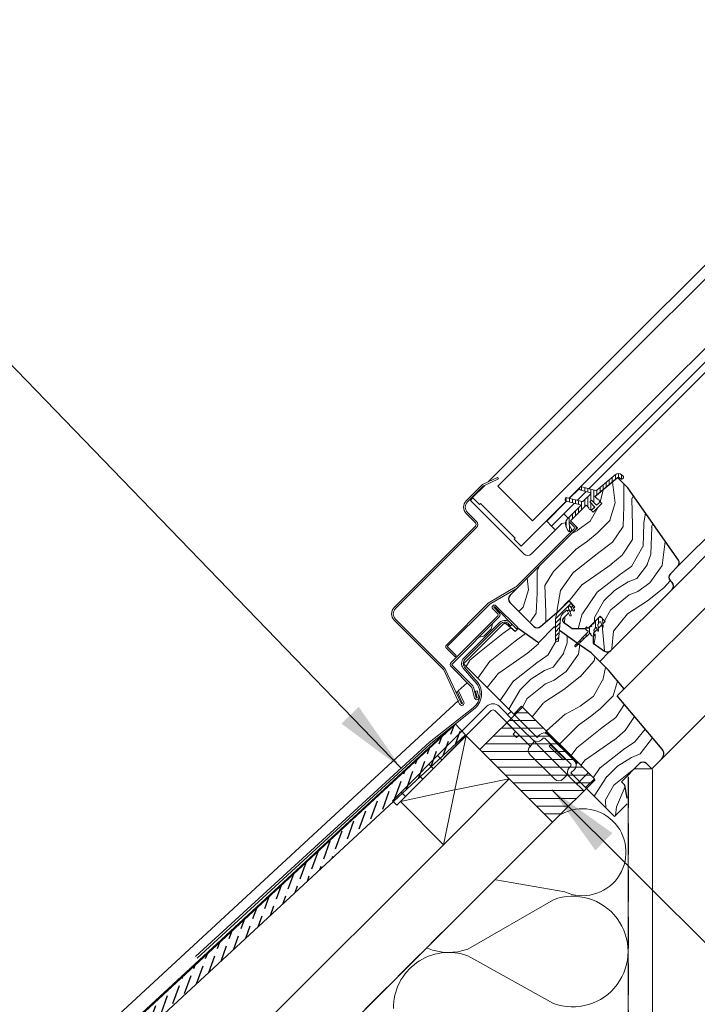
# Model space of a CAD drawing. Units: millimetres. Extents: x -23272466 to 44913, y -22484634 to 188.
# Drawn here: x -23270447 to -23270171, y -22483776 to -22483375 of the extents above; entities that cross this region are included whole.
import ezdxf

# ---------------------------------------------------------------- set-up
doc = ezdxf.new("R2010")
doc.units = ezdxf.units.MM
doc.linetypes.add('DASHED', pattern=[19.05, 12.7, -6.35])
doc.linetypes.add('SLD-SOLID', pattern=[0])
doc.layers.get('0').update_dxf_attribs({"lineweight": 20})
for name, color, linetype, lineweight in [('KEYLITE FELT-BREATHER MEMBRANE', 151, 'DASHED', 35), ('KEYLITE FLASHING', 7, 'Continuous', 18), ('KEYLITE IN VIEW', 253, 'Continuous', 5), ('KEYLITE INSTALLATION BRACKET', 252, 'Continuous', 18), ('KEYLITE INSULATION', 41, 'Continuous', 18), ('KEYLITE INTERNAL FINISH', 7, 'Continuous', 18), ('KEYLITE RAFTER-TRIMMER', 7, 'Continuous', 18), ('KEYLITE ROOF WINDOW FLASHING', 7, 'Continuous', 18), ('KEYLITE ROOF WINDOW GLASS', 7, 'Continuous', 18), ('KEYLITE ROOF WINDOW HATCH', 7, 'Continuous', 13), ('KEYLITE ROOF WINDOW SEAL', 7, 'Continuous', 13), ('KEYLITE VAPOUR BARRIER', 1, 'DASHED', 30), ('KONTUR GRUBY', 7, 'Continuous', 30)]:
    doc.layers.add(name, color=color, linetype=linetype, lineweight=lineweight)
for name, color, linetype, lineweight, true_color in [('KEYLITE ONLY SLATE', 7, 'Continuous', 25, 0x595959), ('KEYLITE ROOF WINDOW FUTURETHERM FOAM', 7, 'Continuous', 18, 0xebec83), ('KEYLITE TEXT', 7, 'Continuous', 18, 0x3b3b3b)]:
    doc.layers.add(name, color=color, linetype=linetype, lineweight=lineweight, true_color=true_color)
doc.styles.get("Standard").update_dxf_attribs({"font": 'arial.ttf'})
doc.dimstyles.get("Standard").update_dxf_attribs({"dimtxt": 0.18, "dimasz": 0.18, "dimexe": 0.18, "dimexo": 0.0625, "dimgap": 0.09, "dimtad": 0, "dimtih": 1, "dimtoh": 1, "dimdec": 4, "dimzin": 0, "dimdsep": 46, "dimtxsty": 'Standard', "dimcen": 0.09, "dimadec": 0, "dimazin": 0, "dimtfac": 1, "dimtdec": 4, "dimtofl": 0, "dimtmove": 0, "dimatfit": 3, "dimfxl": 1, "dimtolj": 1, "dimtzin": 0, "dimarcsym": 0})

msp = doc.modelspace()

# ---------------------------------------------------------------- hatches: boundary and pattern name
at = {"layer": 'KEYLITE ONLY SLATE'}
h = msp.add_hatch(dxfattribs=at)
h.set_pattern_fill('ANSI36', color=256, scale=25, angle=24.92556, style=0)
h.set_pattern_definition([(69.925557, (-23276093.073, -22487069.866), (-1.0580503, 6.2091369), [7.8125, -1.5625, 0, -1.5625])])
h.paths.add_polyline_path([(-23270558.646, -22483938.237), (-23270265.141, -22483666.475), (-23270269.217, -22483662.073), (-23270562.723, -22483933.835)])
at = {"layer": 'KEYLITE ROOF WINDOW HATCH'}
h = msp.add_hatch(dxfattribs=at)
h.set_pattern_fill('WOOD_3', color=256, scale=50, angle=45, style=0, pattern_type=2)
h.set_pattern_definition([(40.2364, (-23267943.434, -22487344.959), (-424.2638028, -353.5537234), [6.0208, -596.05895]), (56.3099, (-23267938.838, -22487341.07), (106.066127, 176.776638), [7.64855, -247.30245]), (90, (-23267934.595, -22487334.706), (-35.35535, 35.35535), [5.65685, -65.0538]), (91.8476, (-23267934.5951, -22487329.049), (-35.3551518, 1025.3048459), [10.96585, -1085.61975]), (57.9946, (-23267934.9487, -22487318.0888), (-247.4874862, -388.908671), [6.67085, -660.41235]), (45, (-23267931.413, -22487312.43), (-3e-12, 70.7107), [12.5, -37.5]), (35.5377, (-23267922.574, -22487303.593), (-212.131996, -141.42145), [6.08275, -298.05535]), (39.2894, (-23267952.98, -22487335.413), (-353.5534167, -282.8426456), [5.02495, -497.46885]), (45, (-23267949.09, -22487332.23), (-3e-12, 70.7107), [7.5, -42.5]), (73.3008, (-23267943.7875, -22487326.9276), (176.776209, 601.0409052), [7.3824, -730.85875]), (97.125, (-23267941.666, -22487319.8566), (35.3552413, -318.1980856), [11.40175, -558.68595]), (84.2894, (-23267943.0804, -22487308.543), (35.3553747, 388.9087393), [7.10635, -703.5272]), (51.3402, (-23267942.3733, -22487301.472), (247.4872965, 318.198086), [9.0554, -443.71385]), (33.1113, (-23267936.7164, -22487294.4007), (-601.041041, -388.9082618), [9.70825, -961.11615]), (38.2902, (-23267963.94, -22487324.4528), (353.5532095, 282.842964), [8.5586, -847.3035]), (48.3665, (-23267957.2225, -22487319.1495), (530.3296743, 601.0411276), [8.5147, -842.95465]), (78.6901, (-23267951.566, -22487312.786), (-35.355276, -106.06605), [9.0139, -171.2637]), (92.4896, (-23267949.798, -22487303.9467), (-35.3559739, 742.4620988), [8.1394, -805.8016]), (59.9314, (-23267950.1515, -22487295.815), (282.842839, 494.974658), [7.7621, -768.44665]), (45, (-23267946.26, -22487289.097), (-3e-12, 70.7107), [6, -44]), (32.0054, (-23267942.0197, -22487284.8548), (388.908671, 247.4874862), [6.67085, -660.41235]), (45, (-23267926.463, -22487340.01), (-3e-12, 70.7107), [0, -50]), (268.1524, (-23267926.817, -22487329.756), (35.3551518, 1025.3048459), [10.96585, -1085.61975]), (251.5651, (-23267962.526, -22487305.36), (8e-05, -70.7107), [4.47215, -107.33125]), (233.1301, (-23267963.94, -22487309.6035), (-176.77671, -247.487343), [7.07105, -346.4823]), (201.8014, (-23267968.183, -22487315.2604), (-247.487411, -106.065961), [3.8079, -376.98075]), (71.5651, (-23267926.817, -22487329.756), (-8e-05, 70.7107), [5.59015, -106.21325]), (51.7098, (-23267925.0492, -22487324.4528), (-282.842964, -353.5532095), [8.5586, -847.3035]), (34.8753, (-23267919.7459, -22487317.7353), (707.10704205, 494.9744004), [14.22145, -1407.9248]), (34.6952, (-23267939.545, -22487348.848), (247.487226, 176.7769104), [5.59015, -553.4268]), (60.5241, (-23267934.9487, -22487345.666), (-282.8428273, -494.9747045), [9.34075, -924.7363]), (87.8789, (-23267930.3525, -22487337.5342), (-35.3553758, -883.8834958), [9.5525, -945.69615]), (79.6952, (-23267929.999, -22487327.9883), (106.0655098, 601.0408654), [7.9057, -782.6637]), (54.4623, (-23267928.585, -22487320.21), (141.42145, 212.131996), [9.12415, -295.014]), (38.4181, (-23267923.2814, -22487312.7855), (-671.75102275, -530.33060694), [13.08625, -1295.539]), (36.8699, (-23267948.384, -22487340.009), (-247.487343, -176.77671), [7.07105, -346.4823]), (56.3099, (-23267942.727, -22487335.766), (106.066127, 176.776638), [7.64855, -247.30245]), (87.5104, (-23267938.4842, -22487329.4025), (-35.3559739, -742.4620988), [8.1394, -805.8016]), (90, (-23267938.13, -22487321.27), (-35.35535, 35.35535), [9.1924, -61.5183]), (62.354, (-23267938.1307, -22487312.0784), (-318.1983173, -601.040641), [8.38155, -829.7712]), (41.6335, (-23267934.2416, -22487304.6538), (-601.0411276, -530.3296743), [8.5147, -842.95465]), (27.8973, (-23267927.8776, -22487298.997), (459.6193096, 247.487594), [6.80075, -673.2728]), (36.2538, (-23267957.2225, -22487331.1703), (282.8428374, 212.1318625), [6.57645, -651.07085]), (59.9314, (-23267951.9192, -22487327.2812), (282.842839, 494.974658), [7.7621, -768.44665]), (77.0054, (-23267948.03, -22487320.5637), (-70.710602, -282.842714), [9.434, -462.2651]), (94.8991, (-23267945.9088, -22487311.3713), (70.7108149, -848.52813705), [12.41975, -1229.5545]), (60.9454, (-23267946.9695, -22487298.997), (-106.066026, -176.776696), [7.2801, -356.7254]), (38.991, (-23267943.434, -22487292.633), (388.9086967, 318.1980669), [9.5525, -945.69615]), (21.8014, (-23267936.0093, -22487286.6226), (247.487411, 106.065961), [3.8079, -376.98075]), (35.5377, (-23267967.829, -22487320.564), (-212.131996, -141.42145), [6.08275, -298.05535]), (55.008, (-23267962.8794, -22487317.028), (318.197913, 459.6195148), [8.63135, -854.5025]), (82.4054, (-23267957.9296, -22487309.957), (106.0653989, 813.1728838), [10.70045, -1059.34625]), (74.0546, (-23267921.16, -22487334.706), (106.06603, 388.908744), [5.1478, -509.6337]), (55.7843, (-23267919.7459, -22487329.756), (-459.6193708, -671.751444), [10.6888, -1058.18915]), (37.875, (-23267913.7355, -22487320.917), (-282.842665, -212.1321085), [12.0934, -391.0195])])
edge = h.paths.add_edge_path()
edge.add_line((-23270203.141, -22483561.525), (-23270198.968, -22483565.761))
edge.add_line((-23270198.968, -22483565.761), (-23270178.38, -22483595.162))
edge.add_arc((-23270180.019, -22483596.309), 2, -45.00027, 35.00054, ccw=False)
edge.add_line((-23270178.605, -22483597.723), (-23270181.643, -22483600.762))
edge.add_arc((-23270180.197, -22483602.189), 2.032, 135.40751, 232.46189)
edge.add_line((-23270181.435, -22483603.8), (-23270180.936, -22483604.298))
edge.add_arc((-23270182.479, -22483605.755), 2.121, -58.77212, 43.36578, ccw=False)
edge.add_line((-23270181.379, -22483607.569), (-23270205.873, -22483632.063))
edge.add_arc((-23270207.288, -22483630.649), 2, 234.99854, 315.00061, ccw=False)
edge.add_line((-23270208.435, -22483632.287), (-23270213.11, -22483629.014))
edge.add_line((-23270213.11, -22483629.014), (-23270213.11, -22483626.203))
edge.add_line((-23270213.11, -22483626.203), (-23270208.16, -22483620.208))
edge.add_line((-23270208.16, -22483620.208), (-23270210.281, -22483618.086))
edge.add_line((-23270210.281, -22483618.086), (-23270214.57, -22483622.376))
edge.add_line((-23270214.57, -22483622.376), (-23270221.647, -22483623.036))
edge.add_line((-23270221.647, -22483623.036), (-23270225.215, -22483620.538))
edge.add_line((-23270225.215, -22483620.538), (-23270225.018, -22483618.681))
edge.add_line((-23270225.018, -22483618.681), (-23270220.534, -22483614.197))
edge.add_line((-23270220.534, -22483614.197), (-23270223.009, -22483611.722))
edge.add_line((-23270223.009, -22483611.722), (-23270229.945, -22483618.184))
edge.add_arc((-23270247.864, -22483601.1), 24.758, 298.79222, 316.36781, ccw=False)
edge.add_line((-23270235.94, -22483622.797), (-23270247.051, -22483612.43))
edge.add_arc((-23270245.52, -22483610.975), 2.112, 121.55348, 223.53329, ccw=False)
edge.add_line((-23270246.625, -22483609.175), (-23270219.474, -22483582.024))
edge.add_line((-23270219.474, -22483582.024), (-23270222.302, -22483579.196))
edge.add_line((-23270222.302, -22483579.196), (-23270216.082, -22483573.197))
edge.add_line((-23270216.082, -22483573.197), (-23270213.11, -22483575.66))
edge.add_line((-23270213.11, -22483575.66), (-23270209.628, -22483572.179))
edge.add_line((-23270209.628, -22483572.179), (-23270212.403, -22483569.296))
edge.add_line((-23270212.403, -22483569.296), (-23270203.141, -22483561.525))
at = {"layer": 'KEYLITE ROOF WINDOW SEAL'}
h = msp.add_hatch(dxfattribs=at)
h.set_pattern_fill('ANSI31', color=256, scale=10)
h.set_pattern_definition([(45, (-23266487.8165, -22487626.5688), (-0.88388348, 0.88388348), [])])
h.paths.add_polyline_path([(-23270226.447, -22483618.972, -0.1755006), (-23270225.58, -22483617.122), (-23270225.58, -22483617.122), (-23270224.163, -22483615.704, -0.4931429), (-23270223.769, -22483615.756), (-23270223.156, -22483616.819), (-23270222.603, -22483616.266), (-23270223.128, -22483614.825), (-23270223.228, -22483614.55, -0.2914761), (-23270223.17, -22483614.287), (-23270223.17, -22483614.287), (-23270222.856, -22483613.973, -0.4663111), (-23270222.474, -22483614.007), (-23270222.474, -22483614.007), (-23270221.597, -22483615.26), (-23270221.132, -22483614.795), (-23270222.105, -22483612.709, 0.5187694), (-23270223.716, -22483612.43), (-23270226.994, -22483615.708, 0.1995841), (-23270228.459, -22483619.256), (-23270228.459, -22483622.815), (-23270226.895, -22483623.911)])
h.paths.add_polyline_path([(-23270226.895, -22483623.911), (-23270228.459, -22483622.815), (-23270228.459, -22483627.945), (-23270228.293, -22483628.36), (-23270227.888, -22483628.543), (-23270227.468, -22483628.396), (-23270227.266, -22483627.999)])

# ---------------------------------------------------------------- linework, layer by layer
at = {"linetype": 'SLD-SOLID'}
for p, q in [((-23270222.706, -22483569.983), (-23270218.681, -22483565.957)), ((-23270219.583, -22483570.82), (-23270216.048, -22483567.284)), ((-23270263.173, -22483570.852), (-23270262.112, -22483569.791)), ((-23270261.759, -22483572.266), (-23270263.173, -22483570.852)), ((-23270241.253, -22483592.772), (-23270261.759, -22483572.266)), ((-23270232.06, -22483579.337), (-23270223.931, -22483571.208)), ((-23270225.131, -22483576.367), (-23270220.808, -22483572.044)), ((-23270210.635, -22483571.064), (-23270210.682, -22483571.016)), ((-23270225.131, -22483576.367), (-23270230.08, -22483581.317)), ((-23270227.605, -22483574.599), (-23270227.464, -22483574.741)), ((-23270227.11, -22483574.387), (-23270227.252, -22483574.246)), ((-23270223.363, -22483578.135), (-23270225.131, -22483576.367)), ((-23270214.218, -22483574.552), (-23270214.17, -22483574.599)), ((-23270225.948, -22483580.296), (-23270238.424, -22483592.772)), ((-23270232.06, -22483579.337), (-23270231.882, -22483579.515)), ((-23270231.882, -22483579.515), (-23270230.08, -22483581.317)), ((-23270228.846, -22483582.551), (-23270230.08, -22483581.317)), ((-23270224.438, -22483580.03), (-23270225.948, -22483580.296)), ((-23270220.322, -22483581.175), (-23270222.302, -22483579.196)), ((-23270243.869, -22483606.419), (-23270220.322, -22483582.873)), ((-23270228.525, -22483582.873), (-23270228.846, -22483582.551)), ((-23270223.716, -22483612.43), (-23270226.994, -22483615.708)), ((-23270254.2, -22483621.134), (-23270254.695, -22483623.185)), ((-23270257.665, -22483626.155), (-23270254.695, -22483623.185)), ((-23270212.066, -22483622.703), (-23270212.127, -22483622.764)), ((-23270257.665, -22483626.155), (-23270259.715, -22483626.65)), ((-23270272.719, -22483631.309), (-23270272.719, -22483631.309)), ((-23270206.386, -22483632.434), (-23270210.43, -22483636.478)), ((-23270189.217, -22483680.319), (-23270185.212, -22483676.314))]:
    msp.add_line(p, q, dxfattribs=at)
msp.add_line((-23270215.1, -22483681.964), (-23270218.66, -22483685.523))
msp.add_arc((-23270239.838, -22483591.358), 2, 225, 315, dxfattribs=at)
at = {"layer": 'KEYLITE FELT-BREATHER MEMBRANE'}
msp.add_lwpolyline([(-23270264.915, -22483666.846), (-23270229.658, -22483702.103), (-23270863.443, -22484335.237)], dxfattribs=at)
at = {"layer": 'KEYLITE FLASHING'}
for p, q in [((-23270223.228, -22483614.55), (-23270223.128, -22483614.825)), ((-23270223.128, -22483614.825), (-23270222.092, -22483617.672)), ((-23270265.872, -22483635.203), (-23270251.323, -22483620.654)), ((-23270250.828, -22483621.149), (-23270265.377, -22483635.698)), ((-23270246.845, -22483622.007), (-23270247.44, -22483621.297)), ((-23270222.231, -22483617.988), (-23270222.097, -22483617.857)), ((-23270246.308, -22483621.557), (-23270246.845, -22483622.007)), ((-23270228.459, -22483627.945), (-23270228.293, -22483628.36)), ((-23270227.888, -22483628.543), (-23270228.293, -22483628.36)), ((-23270227.888, -22483628.543), (-23270227.468, -22483628.396)), ((-23270227.266, -22483627.999), (-23270227.468, -22483628.396)), ((-23270261.741, -22483644.327), (-23270266.049, -22483639.253)), ((-23270261.204, -22483643.877), (-23270265.513, -22483638.803)), ((-23270279.799, -22483669.455), (-23270262.05, -22483655.422)), ((-23270279.32, -22483669.983), (-23270261.245, -22483655.618)), ((-23270375.15, -22483756.826), (-23270279.799, -22483669.455)), ((-23270374.565, -22483757.499), (-23270279.32, -22483669.983))]:
    msp.add_line(p, q, dxfattribs=at)
at = {"layer": 'KEYLITE FLASHING', "flags": 128}
for points in [[(-23270222.231, -22483617.988), (-23270222.422, -22483617.988)], [(-23270222.092, -22483617.672), (-23270222.097, -22483617.857)]]:
    msp.add_lwpolyline(points, dxfattribs=at)
at = {"layer": 'KEYLITE FLASHING'}
for centre, radius, start, end in [((-23270249.143, -22483622.926), 3.148, 25.78051, 133.8177), ((-23270249.202, -22483622.776), 2.3, 40, 135), ((-23270263.751, -22483637.325), 3, 135, 220), ((-23270263.751, -22483637.325), 2.3, 135, 220), ((-23270266.33, -22483649.746), 7.108, 307.02017, 50.05646), ((-23270266.562, -22483649.726), 7.936, 312.05963, 47.79469)]:
    msp.add_arc(centre, radius, start, end, dxfattribs=at)
at = {"layer": 'KEYLITE IN VIEW'}
for p, q in [((-23270214.823, -22483566.059), (-23270045.603, -22483396.586)), ((-23270178.605, -22483597.723), (-23270011.661, -22483430.529)), ((-23270180.938, -22483607.128), (-23270008.363, -22483433.827)), ((-23270200.444, -22483647.706), (-23269997.616, -22483444.573)), ((-23270185.214, -22483676.316), (-23269975.701, -22483466.489))]:
    msp.add_line(p, q, dxfattribs=at)
for points in [[(-23270264.422, -22483645.238), (-23270268.104, -22483648.573)], [(-23270268.514, -22483648.944), (-23270268.902, -22483649.296)], [(-23270268.037, -22483652.444), (-23270442.471, -22483813.798), (-23270438.395, -22483818.201), (-23270271.102, -22483663.452)]]:
    msp.add_lwpolyline(points, dxfattribs=at)
at = {"layer": 'KEYLITE INSTALLATION BRACKET', "linetype": 'SLD-SOLID'}
for p, q in [((-23270293.147, -22483695.078), (-23270254.636, -22483656.567)), ((-23270256.404, -22483654.8), (-23270276.53, -22483674.926)), ((-23270238.496, -22483671.344), (-23270253.222, -22483656.567)), ((-23270244.994, -22483661.31), (-23270251.454, -22483654.8)), ((-23270248.004, -22483658.3), (-23270246.59, -22483656.886)), ((-23270246.59, -22483656.886), (-23270235.984, -22483667.492)), ((-23270238.812, -22483671.028), (-23270248.613, -22483661.226)), ((-23270245.31, -22483660.995), (-23270248.004, -22483658.3)), ((-23270242.136, -22483664.168), (-23270245.31, -22483660.995)), ((-23270245.784, -22483666.18), (-23270244.722, -22483665.118)), ((-23270242.136, -22483664.168), (-23270237.751, -22483668.553)), ((-23270232.802, -22483665.724), (-23270232.307, -22483665.23)), ((-23270227.534, -22483670.002), (-23270232.307, -22483665.23)), ((-23270244.37, -22483667.594), (-23270245.784, -22483666.18)), ((-23270243.308, -22483666.532), (-23270244.37, -22483667.594)), ((-23270237.398, -22483669.614), (-23270238.812, -22483671.028)), ((-23270233.862, -22483672.442), (-23270237.751, -22483668.553)), ((-23270235.984, -22483667.492), (-23270234.923, -22483666.432)), ((-23270234.216, -22483668.553), (-23270233.509, -22483667.846)), ((-23270222.195, -22483678.452), (-23270232.802, -22483667.846)), ((-23270231.387, -22483666.432), (-23270220.781, -22483677.038)), ((-23270226.791, -22483679.513), (-23270233.862, -22483672.442)), ((-23270230.503, -22483670.497), (-23270231.034, -22483671.028)), ((-23270225.377, -22483676.685), (-23270231.034, -22483671.028)), ((-23270230.125, -22483670.523), (-23270230.503, -22483670.497)), ((-23270227.675, -22483673.326), (-23270230.503, -22483670.497)), ((-23270224.847, -22483676.154), (-23270227.675, -22483673.326)), ((-23270227.321, -22483669.79), (-23270227.534, -22483670.002)), ((-23270227.534, -22483670.002), (-23270226.791, -22483670.745)), ((-23270226.579, -22483670.533), (-23270226.791, -22483670.745)), ((-23270225.094, -22483672.442), (-23270226.791, -22483670.745)), ((-23270225.094, -22483672.442), (-23270224.882, -22483672.23)), ((-23270225.094, -22483672.442), (-23270224.352, -22483673.184)), ((-23270224.139, -22483672.972), (-23270224.352, -22483673.184)), ((-23270219.579, -22483677.957), (-23270224.352, -22483673.184)), ((-23270280.066, -22483678.461), (-23270276.53, -22483674.926)), ((-23270276.53, -22483674.926), (-23270274.762, -22483676.694)), ((-23270230.68, -22483682.695), (-23270238.812, -22483674.563)), ((-23270225.377, -22483676.685), (-23270224.847, -22483676.154)), ((-23270224.847, -22483676.154), (-23270224.872, -22483675.776)), ((-23270284.308, -22483682.704), (-23270280.066, -22483678.461)), ((-23270278.298, -22483680.229), (-23270280.066, -22483678.461)), ((-23270222.902, -22483683.402), (-23270226.791, -22483679.513)), ((-23270222.195, -22483679.16), (-23270222.902, -22483679.867)), ((-23270220.074, -22483678.452), (-23270219.587, -22483677.966)), ((-23270284.308, -22483682.704), (-23270291.379, -22483689.775)), ((-23270282.541, -22483684.472), (-23270284.308, -22483682.704)), ((-23270228.912, -22483684.463), (-23270230.68, -22483682.695)), ((-23270225.377, -22483684.463), (-23270223.963, -22483683.049)), ((-23270222.902, -22483683.402), (-23270221.089, -22483685.215)), ((-23270217.245, -22483689.059), (-23270221.089, -22483685.215)), ((-23270218.66, -22483685.523), (-23270219.72, -22483686.584)), ((-23270294.915, -22483693.311), (-23270291.379, -22483689.775)), ((-23270291.379, -22483689.775), (-23270289.612, -22483691.543)), ((-23270293.147, -22483695.078), (-23270294.915, -22483693.311))]:
    msp.add_line(p, q, dxfattribs=at)
at = {"layer": 'KEYLITE INSTALLATION BRACKET'}
for p, q in [((-23270220.781, -22483680.574), (-23270222.195, -22483681.988)), ((-23270222.195, -22483681.988), (-23270216.185, -22483687.998)), ((-23270229.872, -22483701.889), (-23270229.444, -22483701.889))]:
    msp.add_line(p, q, dxfattribs=at)
at = {"layer": 'KEYLITE INSTALLATION BRACKET', "linetype": 'SLD-SOLID'}
for centre, radius, start, end in [((-23270253.929, -22483657.274), 3.5, 45, 135), ((-23270253.929, -22483657.274), 1, 45, 135), ((-23270235.984, -22483666.785), 2.5, 225, 315), ((-23270237.751, -22483669.26), 0.5, 315, 45), ((-23270233.155, -22483668.199), 2.5, 45, 135), ((-23270233.155, -22483668.199), 0.5, 45, 135), ((-23270237.044, -22483672.796), 2.5, 135, 225), ((-23270222.548, -22483678.806), 2.5, 315, 45), ((-23270221.134, -22483681.634), 2.5, 135, 225), ((-23270222.548, -22483678.806), 0.5, 315, 45), ((-23270227.145, -22483682.695), 2.5, 225, 315), ((-23270223.609, -22483683.402), 0.5, 45, 135)]:
    msp.add_arc(centre, radius, start, end, dxfattribs=at)
at = {"layer": 'KEYLITE INSULATION'}
for p, q in [((-23270224.721, -22483730.506), (-23270252.801, -22483725.607)), ((-23270229.269, -22483733.684), (-23270264.164, -22483753.818)), ((-23270264.164, -22483756.616), (-23270229.269, -22483775.987))]:
    msp.add_line(p, q, dxfattribs=at)
for centre, radius, start, end in [((-23270217.471, -22483714.316), 17.738, 245.87864, 118.77969), ((-23270221.451, -22483754.835), 22.55, 249.71492, 110.28508), ((-23270271.982, -22483732.667), 22.55, 247.43786, 290.28508), ((-23270271.982, -22483777.767), 22.55, 69.71492, 180.92028)]:
    msp.add_arc(centre, radius, start, end, dxfattribs=at)
at = {"layer": 'KEYLITE INTERNAL FINISH'}
for p, q in [((-23270189.217, -22483680.319), (-23270196.288, -22483680.319)), ((-23270188.901, -22483680.635), (-23270188.901, -22483958.753))]:
    msp.add_line(p, q, dxfattribs=at)
for points in [[(-23270188.901, -22483680.635), (-23270188.901, -22483958.753), (-23270565.772, -22484335.237)], [(-23270198.901, -22483683.564), (-23270198.901, -22483954.608), (-23270188.901, -22483958.753), (-23270188.901, -22483680.635)], [(-23270189.217, -22483680.319), (-23270196.288, -22483680.319)]]:
    msp.add_lwpolyline(points, dxfattribs=at)
at = {"layer": 'KEYLITE ONLY SLATE'}
msp.add_lwpolyline([(-23270558.646, -22483938.237), (-23270265.141, -22483666.475), (-23270269.217, -22483662.073), (-23270562.723, -22483933.835)], close=True, dxfattribs=at)
at = {"layer": 'KEYLITE RAFTER-TRIMMER'}
for p, q in [((-23270291.643, -22483693.575), (-23270264.915, -22483666.846)), ((-23270264.915, -22483666.846), (-23270269.476, -22483688.923)), ((-23270264.915, -22483666.846), (-23270269.476, -22483688.923)), ((-23270264.915, -22483666.846), (-23270247.318, -22483684.443)), ((-23270274.15, -22483711.248), (-23270247.318, -22483684.443)), ((-23270247.318, -22483684.443), (-23270269.476, -22483688.923)), ((-23270247.318, -22483684.443), (-23270269.476, -22483688.923)), ((-23270269.583, -22483688.945), (-23270291.643, -22483693.575)), ((-23270269.583, -22483688.945), (-23270291.643, -22483693.575)), ((-23270269.498, -22483689.03), (-23270274.15, -22483711.248)), ((-23270269.498, -22483689.03), (-23270274.15, -22483711.248)), ((-23270291.643, -22483693.575), (-23270274.15, -22483711.248)), ((-23270291.643, -22483693.575), (-23270274.15, -22483711.248)), ((-23270229.658, -22483702.103), (-23270863.443, -22484335.237)), ((-23270274.097, -22483711.251), (-23270898.761, -22484335.237))]:
    msp.add_line(p, q, dxfattribs=at)
at = {"layer": 'KEYLITE ROOF WINDOW FLASHING', "linetype": 'SLD-SOLID'}
for p, q in [((-23270258.46, -22483564.583), (-23270264.87, -22483570.993)), ((-23270264.375, -22483571.488), (-23270257.965, -22483565.078)), ((-23270252.041, -22483561.477), (-23270257.976, -22483564.245)), ((-23270257.68, -22483564.879), (-23270251.746, -22483562.111)), ((-23270252.041, -22483561.477), (-23270251.746, -22483562.111)), ((-23270264.87, -22483576.226), (-23270261.122, -22483579.973)), ((-23270260.627, -22483579.478), (-23270264.375, -22483575.731)), ((-23270220.817, -22483581.67), (-23270222.779, -22483579.709)), ((-23270261.122, -22483581.388), (-23270294.215, -22483614.48)), ((-23270293.72, -22483614.975), (-23270260.627, -22483581.883)), ((-23270244.364, -22483605.924), (-23270220.817, -22483582.378)), ((-23270244.84, -22483606.29), (-23270255.232, -22483612.29)), ((-23270254.882, -22483612.896), (-23270244.49, -22483606.896)), ((-23270255.854, -22483612.766), (-23270272.921, -22483629.834)), ((-23270272.426, -22483630.329), (-23270255.359, -22483613.261)), ((-23270251.914, -22483617.151), (-23270254.013, -22483615.052)), ((-23270251.419, -22483616.656), (-23270253.518, -22483614.557)), ((-23270253.235, -22483614.275), (-23270244.3, -22483623.21)), ((-23270252.74, -22483613.78), (-23270243.805, -22483622.715)), ((-23270294.215, -22483619.713), (-23270274.204, -22483639.724)), ((-23270273.709, -22483639.229), (-23270293.72, -22483619.218)), ((-23270271.009, -22483636.954), (-23270251.914, -22483617.858)), ((-23270270.514, -22483637.449), (-23270251.419, -22483618.353)), ((-23270244.3, -22483623.21), (-23270243.805, -22483622.715)), ((-23270272.921, -22483631.107), (-23270269.386, -22483634.642)), ((-23270268.891, -22483634.147), (-23270272.426, -22483630.612)), ((-23270268.891, -22483634.147), (-23270269.386, -22483634.642)), ((-23270274.005, -22483640.008), (-23270267.536, -22483653.88)), ((-23270266.901, -22483653.585), (-23270273.37, -22483639.713)), ((-23270262.564, -22483647.097), (-23270271.009, -22483638.651)), ((-23270262.192, -22483646.478), (-23270270.514, -22483638.156)), ((-23270267.948, -22483648.501), (-23270268.583, -22483648.796)), ((-23270268.583, -22483648.796), (-23270266.448, -22483653.373)), ((-23270265.814, -22483653.077), (-23270267.948, -22483648.501)), ((-23270261.415, -22483651.461), (-23270262.564, -22483647.097)), ((-23270260.739, -22483651.279), (-23270261.881, -22483647.016)), ((-23270260.359, -22483648.449), (-23270261.035, -22483648.63)), ((-23270261.035, -22483648.63), (-23270260.353, -22483651.176)), ((-23270260.359, -22483648.449), (-23270259.676, -22483650.995))]:
    msp.add_line(p, q, dxfattribs=at)
for centre, radius, start, end in [((-23270257.258, -22483565.785), 1.7, 115, 135), ((-23270257.258, -22483565.785), 1, 115, 135), ((-23270262.254, -22483573.609), 3.7, 135, 225), ((-23270262.254, -22483573.609), 3, 135, 225), ((-23270261.829, -22483580.68), 1, 315, 45), ((-23270261.829, -22483580.68), 1.7, 315, 45), ((-23270221.171, -22483582.024), 1.2, 315, 45), ((-23270221.171, -22483582.024), 0.5, 315, 45), ((-23270245.99, -22483604.298), 2.3, 300, 315), ((-23270245.99, -22483604.298), 3, 300, 315), ((-23270253.732, -22483614.888), 3, 120, 135), ((-23270253.732, -22483614.888), 2.3, 120, 135), ((-23270291.599, -22483617.096), 3.7, 135, 225), ((-23270291.599, -22483617.096), 3, 135, 225), ((-23270253.377, -22483614.416), 0.9, 45, 225), ((-23270253.377, -22483614.416), 0.2, 45, 225), ((-23270252.268, -22483617.505), 0.5, 315, 45), ((-23270252.268, -22483617.505), 1.2, 315, 45), ((-23270272.285, -22483630.47), 0.9, 135, 225), ((-23270272.285, -22483630.47), 0.2, 135, 225), ((-23270270.161, -22483637.802), 1.2, 135, 225), ((-23270270.161, -22483637.802), 0.5, 135, 225), ((-23270274.911, -22483640.431), 1, 25, 45), ((-23270274.911, -22483640.431), 1.7, 25, 45), ((-23270263.04, -22483647.327), 1.2, 15, 45), ((-23270266.675, -22483653.479), 0.95, 205, 25), ((-23270266.675, -22483653.479), 0.25, 205, 25), ((-23270260.546, -22483651.228), 0.9, 195, 15), ((-23270260.546, -22483651.228), 0.2, 195, 15)]:
    msp.add_arc(centre, radius, start, end, dxfattribs=at)
at = {"layer": 'KEYLITE ROOF WINDOW FUTURETHERM FOAM'}
for p, q in [((-23270241.957, -22483655.107), (-23270259.305, -22483672.455)), ((-23270244.289, -22483657.439), (-23270239.625, -22483657.439)), ((-23270242.273, -22483654.791), (-23270212.625, -22483684.439)), ((-23270247.464, -22483660.614), (-23270236.45, -22483660.614)), ((-23270250.639, -22483663.789), (-23270233.275, -22483663.789)), ((-23270253.814, -22483666.964), (-23270230.1, -22483666.964)), ((-23270259.305, -22483672.455), (-23270229.658, -22483702.103)), ((-23270258.447, -22483673.314), (-23270223.75, -22483673.314)), ((-23270256.989, -22483670.139), (-23270226.925, -22483670.139)), ((-23270255.272, -22483676.489), (-23270220.575, -22483676.489)), ((-23270252.097, -22483679.664), (-23270217.4, -22483679.664)), ((-23270248.922, -22483682.839), (-23270214.225, -22483682.839)), ((-23270212.309, -22483684.755), (-23270229.658, -22483702.103)), ((-23270245.747, -22483686.014), (-23270213.569, -22483686.014)), ((-23270242.572, -22483689.189), (-23270216.744, -22483689.189)), ((-23270239.397, -22483692.364), (-23270219.919, -22483692.364)), ((-23270236.222, -22483695.539), (-23270223.094, -22483695.539)), ((-23270233.047, -22483698.714), (-23270226.269, -22483698.714))]:
    msp.add_line(p, q, dxfattribs=at)
at = {"layer": 'KEYLITE ROOF WINDOW GLASS', "linetype": 'SLD-SOLID'}
for p, q in [((-23270203.564, -22483510.96), (-23270067.397, -22483374.793)), ((-23270200.75, -22483513.774), (-23270064.583, -22483377.607)), ((-23270186.608, -22483527.916), (-23270050.441, -22483391.749)), ((-23270183.765, -22483530.759), (-23270047.598, -22483394.592)), ((-23270255.863, -22483563.259), (-23270203.564, -22483510.96)), ((-23270252.015, -22483565.039), (-23270200.75, -22483513.774)), ((-23270237.873, -22483579.181), (-23270186.608, -22483527.916)), ((-23270222.929, -22483569.923), (-23270183.765, -22483530.759)), ((-23270262.254, -22483569.65), (-23270257.31, -22483564.706)), ((-23270262.254, -22483569.65), (-23270259.425, -22483572.478)), ((-23270259.425, -22483572.478), (-23270259.072, -22483572.125)), ((-23270259.425, -22483572.478), (-23270259.072, -22483572.125)), ((-23270259.072, -22483572.125), (-23270244.93, -22483586.267)), ((-23270242.455, -22483589.449), (-23270224.147, -22483571.141)), ((-23270245.283, -22483586.62), (-23270244.93, -22483586.267)), ((-23270245.283, -22483586.62), (-23270244.93, -22483586.267)), ((-23270245.283, -22483586.62), (-23270242.455, -22483589.449))]:
    msp.add_line(p, q, dxfattribs=at)
at = {"layer": 'KEYLITE ROOF WINDOW GLASS'}
msp.add_line((-23270252.015, -22483565.039), (-23270237.873, -22483579.181), dxfattribs=at)
at = {"layer": 'KEYLITE ROOF WINDOW HATCH'}
for p, q in [((-23270260.164, -22483633.247), (-23270249.911, -22483625.115)), ((-23270249.911, -22483625.115), (-23270246.694, -22483622.784)), ((-23270244.94, -22483628.269), (-23270240.646, -22483625.156)), ((-23270255.16, -22483636.365), (-23270244.907, -22483628.233)), ((-23270239.966, -22483633.217), (-23270235.37, -22483629.327)), ((-23270235.39, -22483629.318), (-23270235.346, -22483628.868)), ((-23270231.545, -22483633.953), (-23270228.293, -22483628.36)), ((-23270223.73, -22483628.96), (-23270225.144, -22483633.202)), ((-23270223.687, -22483626.157), (-23270223.721, -22483628.978)), ((-23270263.322, -22483636.031), (-23270260.164, -22483633.247)), ((-23270251.595, -22483641.312), (-23270239.927, -22483633.18)), ((-23270225.124, -22483633.2), (-23270229.366, -22483638.857)), ((-23270219.131, -22483633.527), (-23270218.606, -22483629.715)), ((-23270264.908, -22483638.586), (-23270263.321, -22483636.047)), ((-23270260.156, -22483643.337), (-23270255.189, -22483636.384)), ((-23270245.649, -22483644.508), (-23270236.103, -22483637.083)), ((-23270236.086, -22483637.066), (-23270231.49, -22483633.884)), ((-23270224.06, -22483640.653), (-23270219.11, -22483633.582)), ((-23270218.45, -22483642.782), (-23270212.793, -22483636.418)), ((-23270212.765, -22483636.383), (-23270212.429, -22483634.479)), ((-23270256.307, -22483647.185), (-23270251.705, -22483641.356)), ((-23270238.556, -22483643.81), (-23270232.899, -22483640.275)), ((-23270229.365, -22483638.868), (-23270232.901, -22483640.283)), ((-23270229.047, -22483644.176), (-23270224.097, -22483640.641)), ((-23270209.23, -22483644.138), (-23270208.037, -22483638.969)), ((-23270251.038, -22483652.452), (-23270245.6, -22483644.454)), ((-23270242.816, -22483648.052), (-23270238.573, -22483643.809)), ((-23270239.982, -22483651.624), (-23270232.557, -22483645.614)), ((-23270232.547, -22483645.586), (-23270229.012, -22483644.172)), ((-23270225.116, -22483647.999), (-23270218.399, -22483642.696)), ((-23270213.149, -22483650.896), (-23270209.26, -22483644.178)), ((-23270205.009, -22483650.522), (-23270203.209, -22483644.521)), ((-23270247.458, -22483656.031), (-23270242.847, -22483648.067)), ((-23270233.246, -22483653.302), (-23270225.114, -22483647.999)), ((-23270241.957, -22483655.107), (-23270239.999, -22483651.582)), ((-23270237.922, -22483659.142), (-23270233.291, -22483653.353)), ((-23270218.425, -22483654.744), (-23270213.121, -22483650.855)), ((-23270210.289, -22483655.83), (-23270204.986, -22483650.527)), ((-23270224.421, -22483657.977), (-23270218.411, -22483654.795)), ((-23270214.16, -22483658.982), (-23270210.271, -22483655.8)), ((-23270203.923, -22483659.37), (-23270200.351, -22483654.011)), ((-23270232.198, -22483664.858), (-23270224.396, -22483657.923)), ((-23270219.147, -22483662.561), (-23270214.198, -22483659.026)), ((-23270209.585, -22483663.624), (-23270203.928, -22483659.381)), ((-23270200.034, -22483664.673), (-23270196.214, -22483658.942)), ((-23270226.819, -22483670.239), (-23270219.128, -22483662.548)), ((-23270219.805, -22483671.721), (-23270209.552, -22483663.589)), ((-23270204.611, -22483668.572), (-23270200.015, -22483664.683)), ((-23270196.189, -22483669.308), (-23270191.858, -22483664.133)), ((-23270216.24, -22483676.667), (-23270204.573, -22483668.536)), ((-23270200.731, -22483672.422), (-23270196.135, -22483669.24)), ((-23270188.891, -22483667.668), (-23270194.011, -22483674.212)), ((-23270222.12, -22483674.94), (-23270219.834, -22483671.739)), ((-23270210.293, -22483679.863), (-23270200.747, -22483672.439)), ((-23270218.114, -22483678.948), (-23270216.349, -22483676.712)), ((-23270203.201, -22483679.165), (-23270197.544, -22483675.63)), ((-23270194.01, -22483674.224), (-23270197.546, -22483675.638)), ((-23270213.082, -22483683.982), (-23270210.245, -22483679.81)), ((-23270207.461, -22483683.407), (-23270203.218, -22483679.165)), ((-23270204.627, -22483686.979), (-23270195.812, -22483679.844)), ((-23270212.648, -22483691.533), (-23270207.492, -22483683.423)), ((-23270208.179, -22483693.302), (-23270204.643, -22483686.938)), ((-23270203.592, -22483695.779), (-23270200.081, -22483687.568)), ((-23270207.882, -22483696.298), (-23270208.145, -22483693.306)), ((-23270204.066, -22483699.411), (-23270203.581, -22483695.783))]:
    msp.add_line(p, q, dxfattribs=at)
at = {"layer": 'KEYLITE ROOF WINDOW SEAL', "linetype": 'SLD-SOLID'}
for p, q in [((-23270204.106, -22483560.376), (-23270211.634, -22483566.693)), ((-23270200.983, -22483560.838), (-23270201.534, -22483560.376)), ((-23270212.085, -22483566.793), (-23270217.778, -22483565.267)), ((-23270202.499, -22483561.525), (-23270201.948, -22483561.987)), ((-23270200.961, -22483561.901), (-23270200.897, -22483561.825)), ((-23270218.636, -22483565.762), (-23270218.662, -22483565.859)), ((-23270218.167, -22483566.716), (-23270214.235, -22483567.77)), ((-23270214.123, -22483568.188), (-23270217.148, -22483571.213)), ((-23270211.295, -22483570.404), (-23270212.403, -22483569.296)), ((-23270224.511, -22483570.224), (-23270224.537, -22483570.32)), ((-23270224.042, -22483571.178), (-23270218.438, -22483572.68)), ((-23270218.326, -22483573.098), (-23270223.716, -22483578.488)), ((-23270217.631, -22483571.343), (-23270223.654, -22483569.729)), ((-23270214.524, -22483571.417), (-23270213.817, -22483570.71)), ((-23270212.403, -22483573.539), (-23270214.524, -22483571.417)), ((-23270213.817, -22483570.71), (-23270211.695, -22483572.832)), ((-23270211.695, -22483572.832), (-23270210.635, -22483571.771)), ((-23270214.167, -22483574.603), (-23270214.218, -22483574.552)), ((-23270213.463, -22483574.599), (-23270212.403, -22483573.539)), ((-23270224.214, -22483581.313), (-23270223.368, -22483583.127)), ((-23270222.009, -22483582.493), (-23270222.855, -22483580.679)), ((-23270222.438, -22483583.466), (-23270222.347, -22483583.424)), ((-23270220.762, -22483615.59), (-23270222.103, -22483612.714)), ((-23270225.58, -22483617.122), (-23270224.163, -22483615.704)), ((-23270223.769, -22483615.756), (-23270222.553, -22483617.863)), ((-23270223.17, -22483614.287), (-23270222.856, -22483613.973)), ((-23270222.474, -22483614.007), (-23270221.209, -22483615.814)), ((-23270228.459, -22483619.243), (-23270228.459, -22483627.945)), ((-23270227.266, -22483627.999), (-23270226.447, -22483618.972)), ((-23270213.51, -22483621.315), (-23270213.77, -22483621.576)), ((-23270213.77, -22483621.576), (-23270213.51, -22483621.315)), ((-23270210.932, -22483624.036), (-23270211.156, -22483621.478)), ((-23270211.112, -22483621.313), (-23270210.482, -22483620.414)), ((-23270210.42, -22483620.352), (-23270210.482, -22483620.414)), ((-23270210.042, -22483620.472), (-23270209.313, -22483622.474)), ((-23270209.023, -22483622.409), (-23270209.285, -22483619.414)), ((-23270215.179, -22483624.504), (-23270220.534, -22483630.037)), ((-23270220.11, -22483630.461), (-23270214.578, -22483625.105)), ((-23270216.15, -22483623.531), (-23270215.602, -22483624.079)), ((-23270214.153, -22483625.529), (-23270213.605, -22483626.077)), ((-23270212.815, -22483623.746), (-23270212.127, -22483622.764)), ((-23270212.579, -22483624.274), (-23270212.787, -22483624.066)), ((-23270211.688, -22483622.822), (-23270211.223, -22483624.1))]:
    msp.add_line(p, q, dxfattribs=at)
at = {"layer": 'KEYLITE ROOF WINDOW SEAL'}
for p, q in [((-23270204.066, -22483562.301), (-23270204.066, -22483560.344)), ((-23270204.066, -22483562.301), (-23270204.066, -22483560.344)), ((-23270202.816, -22483561.408), (-23270202.816, -22483559.908)), ((-23270201.566, -22483562.148), (-23270201.566, -22483560.344)), ((-23270217.816, -22483566.81), (-23270217.816, -22483565.284)), ((-23270209.066, -22483566.497), (-23270209.066, -22483564.539)), ((-23270207.816, -22483565.45), (-23270207.816, -22483563.49)), ((-23270206.566, -22483564.399), (-23270206.566, -22483562.441)), ((-23270205.316, -22483563.35), (-23270205.316, -22483561.392)), ((-23270216.566, -22483567.145), (-23270216.566, -22483565.592)), ((-23270215.316, -22483567.48), (-23270215.316, -22483565.927)), ((-23270214.066, -22483567.921), (-23270214.066, -22483566.262)), ((-23270214.066, -22483570.96), (-23270214.066, -22483568.101)), ((-23270212.816, -22483571.711), (-23270212.816, -22483566.597)), ((-23270211.566, -22483568.595), (-23270211.566, -22483566.636)), ((-23270210.316, -22483567.546), (-23270210.316, -22483565.588)), ((-23270224.066, -22483571.171), (-23270224.066, -22483569.77)), ((-23270222.816, -22483571.506), (-23270222.816, -22483569.953)), ((-23270221.566, -22483571.841), (-23270221.566, -22483570.288)), ((-23270220.316, -22483572.176), (-23270220.316, -22483570.623)), ((-23270219.066, -22483572.457), (-23270219.066, -22483570.958)), ((-23270219.066, -22483572.511), (-23270219.066, -22483572.505)), ((-23270217.816, -22483574.71), (-23270217.816, -22483571.293)), ((-23270216.566, -22483573.46), (-23270216.566, -22483570.632)), ((-23270215.316, -22483573.382), (-23270215.316, -22483569.382)), ((-23270214.066, -22483572.48), (-23270214.066, -22483571.875)), ((-23270214.066, -22483574.703), (-23270214.066, -22483572.48)), ((-23270212.816, -22483573.962), (-23270212.816, -22483573.125)), ((-23270221.566, -22483578.417), (-23270221.566, -22483576.205)), ((-23270220.316, -22483577.119), (-23270220.316, -22483575.007)), ((-23270219.066, -22483575.82), (-23270219.066, -22483573.937)), ((-23270224.066, -22483581.63), (-23270224.066, -22483578.928)), ((-23270222.855, -22483579.834), (-23270222.855, -22483577.627)), ((-23270222.816, -22483583.364), (-23270222.816, -22483580.761)), ((-23270222.553, -22483617.863), (-23270222.422, -22483617.988)), ((-23270212.166, -22483622.819), (-23270212.166, -22483619.971)), ((-23270210.916, -22483621.034), (-23270210.916, -22483618.721)), ((-23270215.916, -22483626.401), (-23270215.916, -22483625.266)), ((-23270215.913, -22483623.768), (-23270215.895, -22483622.569)), ((-23270214.666, -22483625.291), (-23270214.666, -22483622.579)), ((-23270219.666, -22483630.031), (-23270219.666, -22483628.972)), ((-23270218.416, -22483628.821), (-23270218.416, -22483627.848)), ((-23270217.161, -22483627.606), (-23270217.163, -22483626.554))]:
    msp.add_line(p, q, dxfattribs=at)
at = {"layer": 'KEYLITE ROOF WINDOW SEAL', "linetype": 'SLD-SOLID'}
for centre, radius, start, end in [((-23270202.82, -22483561.908), 2, 50, 130), ((-23270201.433, -22483561.375), 0.7, 320, 50), ((-23270217.96, -22483565.944), 0.7, 75, 165), ((-23270202.82, -22483561.908), 0.5, 50, 130), ((-23270201.498, -22483561.451), 0.7, 230, 320), ((-23270217.986, -22483566.04), 0.7, 165, 255), ((-23270214.3, -22483568.011), 0.25, 315, 75), ((-23270211.955, -22483566.31), 0.5, 255, 310), ((-23270223.861, -22483570.502), 0.7, 165, 255), ((-23270223.835, -22483570.405), 0.7, 75, 165), ((-23270218.502, -22483572.921), 0.25, 315, 75), ((-23270217.502, -22483570.86), 0.5, 255, 315), ((-23270211.165, -22483570.887), 0.5, 345, 105), ((-23270210.988, -22483571.417), 0.5, 315, 45), ((-23270214.347, -22483574.069), 0.5, 165, 285), ((-23270213.817, -22483574.246), 0.5, 225, 315), ((-23270221.949, -22483580.256), 2.5, 135, 205), ((-23270221.949, -22483580.256), 1, 135, 205), ((-23270222.734, -22483582.832), 0.7, 205, 295), ((-23270222.643, -22483582.789), 0.7, 295, 25), ((-23270223.009, -22483613.137), 1, 25, 135), ((-23270223.459, -22483619.243), 5, 135, 180), ((-23270223.459, -22483619.243), 3, 135, 174.81607), ((-23270223.986, -22483615.881), 0.25, 30, 135), ((-23270222.993, -22483614.464), 0.25, 135, 200), ((-23270222.679, -22483614.15), 0.25, 35, 135), ((-23270220.983, -22483615.707), 0.25, 205.40405, 27.68324), ((-23270213.251, -22483620.773), 0.6, 244.47122, 25.52878), ((-23270210.907, -22483621.457), 0.25, 145, 185), ((-23270210.281, -22483619.501), 1, 5, 135), ((-23270210.277, -22483620.557), 0.25, 20, 145), ((-23270215.797, -22483623.178), 0.5, 135, 225), ((-23270215.39, -22483624.291), 0.3, 314.80979, 135), ((-23270214.365, -22483625.317), 0.3, 315, 135.19021), ((-23270214.312, -22483621.834), 0.6, 244.47122, 25.52878), ((-23270212.61, -22483623.889), 0.25, 145, 225), ((-23270212.756, -22483624.45), 0.25, 315, 45), ((-23270211.923, -22483622.907), 0.25, 20, 145), ((-23270211.082, -22483624.049), 0.15, 200, 5), ((-23270209.172, -22483622.422), 0.15, 200, 5), ((-23270213.251, -22483625.723), 0.5, 225, 315), ((-23270220.322, -22483630.249), 0.3, 135, 315)]:
    msp.add_arc(centre, radius, start, end, dxfattribs=at)
at = {"layer": 'KEYLITE VAPOUR BARRIER'}
msp.add_lwpolyline([(-23270198.901, -22483683.564), (-23270198.901, -22483954.608), (-23270579.922, -22484335.237)], dxfattribs=at)
at = {"layer": 'KONTUR GRUBY', "linetype": 'SLD-SOLID'}
for p, q in [((-23270212.403, -22483569.296), (-23270203.141, -22483561.525)), ((-23270198.968, -22483565.761), (-23270203.141, -22483561.525)), ((-23270212.403, -22483569.296), (-23270211.295, -22483570.404)), ((-23270178.38, -22483595.162), (-23270198.968, -22483565.761)), ((-23270222.302, -22483579.196), (-23270215.938, -22483572.832)), ((-23270209.574, -22483572.124), (-23270213.11, -22483575.66)), ((-23270222.302, -22483579.196), (-23270219.474, -22483582.024)), ((-23270219.474, -22483582.024), (-23270247.051, -22483609.601)), ((-23270181.643, -22483600.762), (-23270178.604, -22483597.723)), ((-23270180.936, -22483604.298), (-23270181.643, -22483603.591)), ((-23270205.873, -22483632.063), (-23270180.936, -22483607.126)), ((-23270247.051, -22483612.43), (-23270237.267, -22483622.213)), ((-23270226.994, -22483615.708), (-23270223.009, -22483611.722)), ((-23270223.009, -22483611.722), (-23270220.534, -22483614.197)), ((-23270234.567, -22483622.331), (-23270226.994, -22483615.708)), ((-23270223.156, -22483616.819), (-23270225.348, -22483619.011)), ((-23270221.597, -22483615.26), (-23270222.603, -22483616.266)), ((-23270220.534, -22483614.197), (-23270221.132, -22483614.795)), ((-23270225.215, -22483620.538), (-23270221.647, -22483623.036)), ((-23270210.988, -22483618.794), (-23270212.71, -22483620.515)), ((-23270212.71, -22483620.515), (-23270210.988, -22483618.794)), ((-23270210.281, -22483618.086), (-23270208.16, -22483620.208)), ((-23270221.647, -22483623.036), (-23270216.276, -22483623.036)), ((-23270215.797, -22483622.471), (-23270216.15, -22483622.824)), ((-23270215.408, -22483622.859), (-23270215.797, -22483622.471)), ((-23270214.57, -22483622.376), (-23270215.054, -22483622.859)), ((-23270215.054, -22483622.859), (-23270214.57, -22483622.376)), ((-23270212.933, -22483624.981), (-23270212.579, -22483624.627)), ((-23270212.579, -22483624.627), (-23270212.933, -22483624.981)), ((-23270212.544, -22483625.723), (-23270212.933, -22483625.334)), ((-23270213.11, -22483626.203), (-23270213.11, -22483629.014)), ((-23270213.11, -22483629.014), (-23270208.435, -22483632.287)), ((-23270212.898, -22483626.077), (-23270212.544, -22483625.723))]:
    msp.add_line(p, q, dxfattribs=at)
at = {"layer": 'KONTUR GRUBY'}
for p, q in [((-23270215.938, -22483572.832), (-23270214.83, -22483573.94)), ((-23270210.635, -22483571.064), (-23270209.574, -22483572.124)), ((-23270214.167, -22483574.603), (-23270213.11, -22483575.66)), ((-23270249.782, -22483621.384), (-23270265.947, -22483637.548)), ((-23270244.905, -22483624.285), (-23270248.433, -22483621.325)), ((-23270214.57, -22483622.376), (-23270212.71, -22483620.515)), ((-23270210.281, -22483618.086), (-23270210.988, -22483618.794)), ((-23270208.16, -22483620.208), (-23270209.131, -22483621.178)), ((-23270243.664, -22483623.043), (-23270244.905, -22483624.285)), ((-23270235.346, -22483628.868), (-23270243.664, -22483623.043)), ((-23270228.95, -22483622.472), (-23270235.346, -22483628.868)), ((-23270228.459, -22483622.815), (-23270228.95, -22483622.472)), ((-23270219.569, -22483629.04), (-23270226.895, -22483623.911)), ((-23270211.444, -22483623.492), (-23270212.579, -22483624.627)), ((-23270209.61, -22483621.658), (-23270211.017, -22483623.065)), ((-23270213.895, -22483633.013), (-23270219.031, -22483629.417)), ((-23270206.894, -22483640.014), (-23270213.895, -22483633.013)), ((-23270245.485, -22483658.004), (-23270265.947, -22483637.548)), ((-23270200.442, -22483647.704), (-23270206.894, -22483640.014)), ((-23270203.27, -22483650.532), (-23270200.442, -22483647.704)), ((-23270185.035, -22483672.264), (-23270203.27, -22483650.532)), ((-23270189.217, -22483680.319), (-23270184.725, -22483675.827)), ((-23270201.589, -22483685.62), (-23270194.166, -22483678.198)), ((-23270191.338, -22483678.198), (-23270189.217, -22483680.319)), ((-23270200.175, -22483687.035), (-23270201.589, -22483685.62)), ((-23270204.417, -22483699.762), (-23270216.185, -22483687.998)), ((-23270199.24, -22483692.336), (-23270200.175, -22483687.035)), ((-23270204.417, -22483699.762), (-23270199.217, -22483694.562))]:
    msp.add_line(p, q, dxfattribs=at)
msp.add_lwpolyline([(-23270246.59, -22483656.886), (-23270245.479, -22483657.997), (-23270242.273, -22483654.791), (-23270212.625, -22483684.439), (-23270216.185, -22483687.998)], dxfattribs=at)
at = {"layer": 'KONTUR GRUBY', "linetype": 'SLD-SOLID'}
for centre, radius, start, end in [((-23270180.019, -22483596.309), 2, 315, 35), ((-23270180.229, -22483602.177), 2, 135, 225), ((-23270182.351, -22483605.712), 2, 315, 45), ((-23270245.637, -22483611.015), 2, 135, 225), ((-23270224.641, -22483619.719), 1, 135, 235), ((-23270235.853, -22483620.799), 2, 225, 310), ((-23270215.797, -22483623.178), 0.5, 135, 163.56828), ((-23270215.231, -22483622.683), 0.25, 225, 315), ((-23270212.756, -22483625.158), 0.25, 135, 225), ((-23270213.251, -22483625.723), 0.5, 286.4322, 315), ((-23270207.288, -22483630.649), 2, 235, 315)]:
    msp.add_arc(centre, radius, start, end, dxfattribs=at)
at = {"layer": 'KONTUR GRUBY'}
for centre, radius, start, end in [((-23270249.075, -22483622.091), 1, 50, 135), ((-23270187.333, -22483674.193), 3, 315, 40), ((-23270192.752, -22483679.612), 2, 45, 135)]:
    msp.add_arc(centre, radius, start, end, dxfattribs=at)

# ---------------------------------------------------------------- leaders
at = {"layer": 'KEYLITE TEXT', "ltscale": 25.4}
for points in [[(-23270291.337, -22483680.027), (-23270461.626, -22483503.903)], [(-23270229.973, -22483688.873), (-23270048.043, -22483870.267)]]:
    msp.add_leader(points, dimstyle='Standard', override={"dimscale": 100, "dimasz": 0.3}, dxfattribs=at)

doc.saveas('drawing.dxf')
